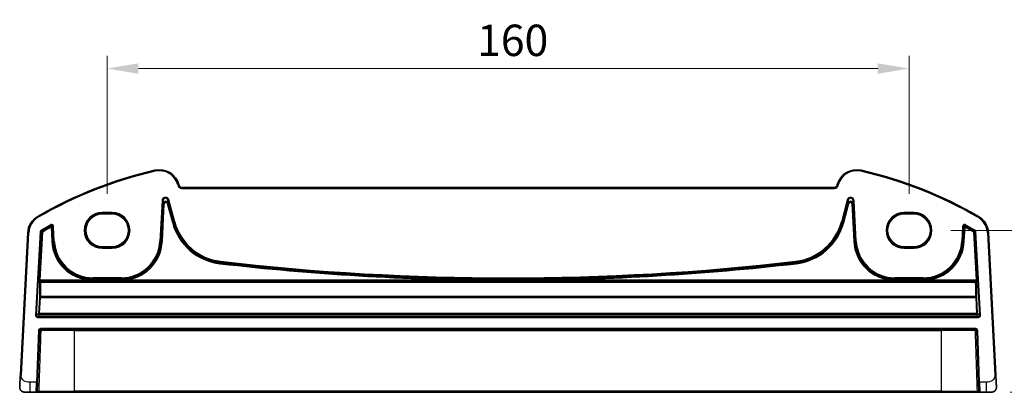
# Model space of a CAD drawing. Units: millimetres. Extents: x 0 to 5709, y 0 to 843.
# Drawn here: x 4729 to 4926, y 352 to 426 of the extents above; entities that cross this region are included whole.
import ezdxf

# ---------------------------------------------------------------- set-up
doc = ezdxf.new("R2010")
doc.units = ezdxf.units.MM
for name, color, linetype, lineweight in [('Dimension (ISO)', 7, 'Continuous', 18), ('Visible (ISO)', 7, 'Continuous', 35), ('Visible Narrow (ISO)', 7, 'Continuous', 25)]:
    doc.layers.add(name, color=color, linetype=linetype, lineweight=lineweight)
doc.styles.add('Note Text (TK)', font='txt')
doc.dimstyles.new('Default - Method 1b (TK)', dxfattribs={"dimscale": 2.5, "dimtxt": 2.5, "dimasz": 2.5, "dimexe": 1, "dimexo": 1.5, "dimgap": 1, "dimtad": 1, "dimtoh": 1, "dimrnd": 1e-08, "dimdsep": 46, "dimtxsty": 'Note Text (TK)', "dimcen": 0.09, "dimdle": 5, "dimclrd": 100, "dimclre": 100, "dimclrt": 7, "dimadec": 1, "dimazin": 1, "dimtfac": 1, "dimtmove": 0, "dimatfit": 3, "dimfxl": 1, "dimtolj": 1, "dimlwd": -1, "dimlwe": -1, "dimarcsym": 0})

# ---------------------------------------------------------------- blocks, each defined once
blk = doc.blocks.new('*D85')
at = {"layer": 'Defpoints', "color": 0}
for p in [(4746.92, 416.68), (4746.92, 388), (4906.92, 388)]:
    blk.add_point(p, dxfattribs=at)
at = {"layer": 'Dimension (ISO)', "color": 100}
for p, q in [((4746.92, 391.75), (4746.92, 419.18)), ((4906.92, 391.75), (4906.92, 419.18)), ((4900.67, 416.68), (4753.17, 416.68))]:
    blk.add_line(p, q, dxfattribs=at)
for points in [[(4753.17, 417.72), (4753.17, 415.64), (4746.92, 416.68)], [(4900.67, 417.72), (4900.67, 415.64), (4906.92, 416.68)]]:
    blk.add_solid(points, dxfattribs=at)
at = {"layer": 'Dimension (ISO)', "color": 7, "insert": (4820.74, 422.3), "char_height": 6.25, "attachment_point": 4, "style": 'Note Text (TK)'}
blk.add_mtext('\\A1;160', dxfattribs=at)
blk = doc.blocks.new('*D86')
at = {"layer": 'Defpoints', "color": 0}
for p in [(4911.48, 384.44), (4923.36, 352.19), (4965.24, 352.19)]:
    blk.add_point(p, dxfattribs=at)
at = {"layer": 'Dimension (ISO)', "color": 100}
for p, q in [((4915.23, 384.44), (4967.74, 384.44)), ((4965.24, 378.19), (4965.24, 358.44)), ((4927.11, 352.19), (4967.74, 352.19))]:
    blk.add_line(p, q, dxfattribs=at)
for points in [[(4964.2, 378.19), (4966.28, 378.19), (4965.24, 384.44)], [(4964.2, 358.44), (4966.28, 358.44), (4965.24, 352.19)]]:
    blk.add_solid(points, dxfattribs=at)
at = {"layer": 'Dimension (ISO)', "color": 7, "insert": (4959.62, 358.76), "char_height": 6.25, "attachment_point": 4, "rotation": 90, "style": 'Note Text (TK)'}
blk.add_mtext('\\A1;32.25', dxfattribs=at)

msp = doc.modelspace()

# ---------------------------------------------------------------- linework, layer by layer
at = {"layer": 'Visible (ISO)'}
for p, q in [((4761.2661, 393.3792), (4761.2215, 393.5457)), ((4892.0817, 393.0086), (4761.749, 393.0086)), ((4892.6093, 393.5457), (4892.5647, 393.3792)), ((4745.9154, 387.7068), (4747.9154, 387.7068)), ((4905.9154, 387.7068), (4907.9154, 387.7068)), ((4731.0808, 383.967), (4729.5966, 355.6464)), ((4924.2341, 355.6464), (4922.7499, 383.967)), ((4747.9154, 381.1821), (4745.9154, 381.1821)), ((4907.9154, 381.1821), (4905.9154, 381.1821)), ((4733.0484, 354.1815), (4733.4086, 364.4955)), ((4733.6085, 364.6885), (4920.2222, 364.6885)), ((4920.4221, 364.4955), (4920.7823, 354.1815)), ((4733.0484, 354.1815), (4732.9856, 352.3815)), ((4920.8451, 352.3815), (4920.7823, 354.1815)), ((4731.5443, 352.1885), (4730.4691, 352.1885)), ((4731.5443, 352.1885), (4732.7857, 352.1885)), ((4740.4154, 352.1885), (4733.4813, 352.1885)), ((4740.4154, 352.1885), (4913.4154, 352.1885)), ((4920.3494, 352.1885), (4913.4154, 352.1885)), ((4921.045, 352.1885), (4922.2865, 352.1885)), ((4923.3616, 352.1885), (4922.2865, 352.1885))]:
    msp.add_line(p, q, dxfattribs=at)
for centre, radius, start, end in [((4775.506, 313.5696), 85, 102.947166, 119.943398), ((4757.3577, 392.5104), 4, 15, 102.947166), ((4896.473, 392.5104), 4, 77.052834, 165), ((4878.3247, 313.5696), 85, 60.056602, 77.052834), ((4761.749, 393.5086), 0.5, 195, 270), ((4892.0817, 393.5086), 0.5, 270, 345), ((4735.0753, 383.7577), 4, 119.943398, 177), ((4918.7554, 383.7577), 4, 3, 60.056602), ((4733.6085, 364.4885), 0.2, 90, 178), ((4920.2222, 364.4885), 0.2, 2, 90), ((4730.4691, 353.1885), 1, 230.482606, 270), ((4732.7857, 352.3885), 0.2, 270, 358), ((4921.045, 352.3885), 0.2, 182, 270), ((4923.3616, 353.1885), 1, 270, 309.517394)]:
    msp.add_arc(centre, radius, start, end, dxfattribs=at)
for centre, major_axis in [((4745.9154, 384.4445), (0, 3.2624)), ((4747.9154, 384.4445), (0, -3.2624)), ((4905.9154, 384.4445), (0, 3.2624)), ((4907.9154, 384.4445), (0, -3.2624))]:
    msp.add_ellipse(centre, major_axis=major_axis, ratio=0.99999833, start_param=0, end_param=3.14159265, dxfattribs=at)
for points, knots in [([(4729.5966, 355.6464), (4729.5735, 355.2059), (4729.5485, 354.7288), (4729.5268, 354.315), (4729.5026, 353.8533), (4729.4838, 353.4946), (4729.476, 353.3465), (4729.471, 353.2511), (4729.4705, 353.2408), (4729.4705, 353.2408)], [0, 0, 0, 0, 0.35283077, 0.35283077, 0.35283077, 0.74648264, 0.74648264, 0.74648264, 1, 1, 1, 1]), ([(4924.3602, 353.2408), (4924.3602, 353.2408), (4924.3592, 353.2596), (4924.3516, 353.4049), (4924.3417, 353.5933), (4924.3215, 353.9793), (4924.2968, 354.4511), (4924.2766, 354.8355), (4924.2547, 355.2531), (4924.2341, 355.6464)], [0, 0, 0, 0, 0.29837783, 0.29837783, 0.29837783, 0.685014, 0.685014, 0.685014, 1, 1, 1, 1]), ([(4729.8328, 352.4171), (4729.8079, 352.4376), (4729.7847, 352.4587), (4729.7375, 352.506), (4729.7152, 352.5306), (4729.6712, 352.5845), (4729.6495, 352.6142), (4729.614, 352.6691), (4729.5996, 352.6935), (4729.5743, 352.741), (4729.5631, 352.7641), (4729.5287, 352.8427), (4729.5107, 352.8975), (4729.4855, 353.0012), (4729.4774, 353.0507), (4729.4689, 353.1469), (4729.4681, 353.1943), (4729.4705, 353.2408)], [0, 0, 0, 0, 0.011639359, 0.011639359, 0.023150404, 0.023150404, 0.035327194, 0.035327194, 0.044032408, 0.044032408, 0.05160766, 0.05160766, 0.069986112, 0.069986112, 0.086701552, 0.086701552, 0.102047145, 0.102047145, 0.102047145, 0.102047145]), ([(4732.7857, 352.1885), (4732.7857, 352.1885), (4732.7904, 352.1885), (4732.8238, 352.1885), (4732.8795, 352.1885), (4732.9624, 352.1885), (4732.9705, 352.1885), (4732.9788, 352.1885)], [-0.0961867685, -0.0961867685, -0.0961867685, -0.0961867685, -0.0855196225, -0.0855196225, -0.0579379122, -0.0579379122, -0.055030278, -0.055030278, -0.055030278, -0.055030278]), ([(4733.1146, 352.1885), (4733.1268, 352.1885), (4733.1391, 352.1885), (4733.2057, 352.1885), (4733.2609, 352.1885), (4733.3521, 352.1885), (4733.3896, 352.1885), (4733.4442, 352.1885), (4733.4637, 352.1885), (4733.4813, 352.1885)], [-0.040448323, -0.040448323, -0.040448323, -0.040448323, -0.036721212, -0.036721212, -0.0204006733, -0.0204006733, -0.0078464128, -0.0078464128, 0, 0, 0, 0]), ([(4920.3494, 352.1885), (4920.3733, 352.1885), (4920.4008, 352.1885), (4920.5083, 352.1885), (4920.6031, 352.1885), (4920.7017, 352.1885), (4920.7089, 352.1885), (4920.7161, 352.1885)], [-0.0961867695, -0.0961867695, -0.0961867695, -0.0961867695, -0.0855165898, -0.0855165898, -0.0579358576, -0.0579358576, -0.055737562, -0.055737562, -0.055737562, -0.055737562]), ([(4920.8519, 352.1885), (4920.8645, 352.1885), (4920.8768, 352.1885), (4920.9317, 352.1885), (4920.9679, 352.1885), (4921.0147, 352.1885), (4921.0293, 352.1885), (4921.0424, 352.1885), (4921.045, 352.1885), (4921.045, 352.1885)], [-0.0411556115, -0.0411556115, -0.0411556115, -0.0411556115, -0.0367199097, -0.0367199097, -0.0203999499, -0.0203999499, -0.0078461346, -0.0078461346, 0, 0, 0, 0]), ([(4924.3602, 353.2408), (4924.3614, 353.2175), (4924.3618, 353.1939), (4924.3611, 353.1535), (4924.3604, 353.1363), (4924.3588, 353.1135), (4924.3583, 353.1078), (4924.3529, 353.0452), (4924.3432, 352.9889), (4924.3145, 352.8803), (4924.2959, 352.8269), (4924.2612, 352.7509), (4924.2499, 352.7283), (4924.2233, 352.6799), (4924.2076, 352.6543), (4924.1685, 352.5962), (4924.1443, 352.5648), (4924.1, 352.5135), (4924.0804, 352.4927), (4924.0496, 352.4626), (4924.039, 352.4527), (4924.0228, 352.4382), (4924.0173, 352.4335), (4924.0079, 352.4254), (4924.0039, 352.422), (4924, 352.4188), (4923.9989, 352.4179), (4923.9979, 352.4171)], [0, 0, 0, 0, 0.007537139, 0.007537139, 0.013133516, 0.013133516, 0.014998458, 0.014998458, 0.033705057, 0.033705057, 0.051404506, 0.051404506, 0.058885203, 0.058885203, 0.06814572, 0.06814572, 0.081314255, 0.081314255, 0.091130809, 0.091130809, 0.096068408, 0.096068408, 0.098537879, 0.098537879, 0.100416246, 0.100416246, 0.101122457, 0.101122457, 0.101122457, 0.101122457])]:
    msp.add_open_spline(points, degree=3, knots=knots, dxfattribs=at)
for points in [[(4732.9788, 352.1885), (4733.0205, 352.1885), (4733.0667, 352.1885), (4733.1146, 352.1885)], [(4920.7161, 352.1885), (4920.764, 352.1885), (4920.8103, 352.1885), (4920.8519, 352.1885)]]:
    msp.add_open_spline(points, degree=3, dxfattribs=at)
at = {"layer": 'Visible Narrow (ISO)'}
for p, q in [((4756.4615, 396.4087), (4756.5063, 396.2138)), ((4897.3692, 396.4087), (4897.3244, 396.2138)), ((4761.2215, 393.5457), (4761.0283, 393.4939)), ((4761.0283, 393.4939), (4761.0729, 393.3274)), ((4761.2661, 393.3792), (4761.0729, 393.3274)), ((4761.749, 393.0086), (4761.749, 392.8086)), ((4892.0817, 393.0086), (4892.0817, 392.8086)), ((4892.5647, 393.3792), (4892.7578, 393.3274)), ((4892.6093, 393.5457), (4892.8024, 393.4939)), ((4892.7578, 393.3274), (4892.8024, 393.4939)), ((4761.749, 392.8086), (4892.0817, 392.8086)), ((4757.8662, 390.354), (4757.4433, 382.2854)), ((4757.6429, 382.2749), (4758.0658, 390.3435)), ((4758.1268, 389.7632), (4757.7341, 382.2701)), ((4757.8662, 390.354), (4758.0658, 390.3435)), ((4757.9337, 382.2597), (4758.3264, 389.7527)), ((4758.0658, 390.3435), (4758.1268, 389.7632)), ((4758.3264, 389.7527), (4758.1268, 389.7632)), ((4759.1085, 389.8664), (4758.9154, 389.8146)), ((4758.9154, 389.8146), (4759.9317, 386.0217)), ((4759.0475, 390.4467), (4759.2405, 390.4984)), ((4759.0475, 390.4467), (4760.213, 386.097)), ((4759.1085, 389.8664), (4759.0475, 390.4467)), ((4760.1248, 386.0734), (4759.1085, 389.8664)), ((4760.406, 386.1488), (4759.2405, 390.4984)), ((4894.5902, 390.4984), (4893.4247, 386.1488)), ((4893.6178, 386.097), (4894.7832, 390.4467)), ((4894.7223, 389.8664), (4893.7059, 386.0734)), ((4893.899, 386.0217), (4894.9153, 389.8146)), ((4894.5902, 390.4984), (4894.7832, 390.4467)), ((4894.7832, 390.4467), (4894.7223, 389.8664)), ((4894.9153, 389.8146), (4894.7223, 389.8664)), ((4895.7039, 389.7632), (4895.5043, 389.7527)), ((4895.5043, 389.7527), (4895.897, 382.2597)), ((4895.7039, 389.7632), (4895.7649, 390.3435)), ((4896.0966, 382.2701), (4895.7039, 389.7632)), ((4895.7649, 390.3435), (4895.9645, 390.354)), ((4895.7649, 390.3435), (4896.1878, 382.2749)), ((4896.3874, 382.2854), (4895.9645, 390.354)), ((4733.0787, 387.2237), (4733.1786, 387.0504)), ((4745.9154, 387.804), (4745.9154, 388.0038)), ((4747.9154, 388.0038), (4745.9154, 388.0038)), ((4745.9154, 387.804), (4747.9154, 387.804)), ((4745.9154, 387.804), (4745.9154, 387.7068)), ((4747.9154, 388.0038), (4747.9154, 387.804)), ((4747.9154, 387.804), (4747.9154, 387.7068)), ((4907.9154, 388.0038), (4905.9154, 388.0038)), ((4905.9154, 388.0038), (4905.9154, 387.804)), ((4905.9154, 387.804), (4907.9154, 387.804)), ((4905.9154, 387.804), (4905.9154, 387.7068)), ((4907.9154, 388.0038), (4907.9154, 387.804)), ((4907.9154, 387.804), (4907.9154, 387.7068)), ((4920.752, 387.2237), (4920.6521, 387.0504)), ((4735.6255, 385.5592), (4735.7224, 385.3843)), ((4735.6386, 385.2334), (4735.7358, 385.0587)), ((4735.7358, 385.0587), (4735.9354, 385.0692)), ((4736.0821, 382.2701), (4735.9354, 385.0692)), ((4736.0189, 385.2199), (4736.2185, 385.2304)), ((4736.0189, 385.2199), (4736.1732, 382.2749)), ((4736.3728, 382.2854), (4736.2185, 385.2304)), ((4759.9317, 386.0217), (4760.1248, 386.0734)), ((4760.213, 386.097), (4760.1248, 386.0734)), ((4760.406, 386.1488), (4760.213, 386.097)), ((4893.4247, 386.1488), (4893.6178, 386.097)), ((4893.6178, 386.097), (4893.7059, 386.0734)), ((4893.899, 386.0217), (4893.7059, 386.0734)), ((4917.6122, 385.2304), (4917.4579, 382.2854)), ((4917.6122, 385.2304), (4917.8118, 385.2199)), ((4917.6575, 382.2749), (4917.8118, 385.2199)), ((4917.8953, 385.0692), (4917.7487, 382.2701)), ((4917.8953, 385.0692), (4918.095, 385.0587)), ((4918.095, 385.0587), (4918.1921, 385.2334)), ((4918.1083, 385.3843), (4918.2052, 385.5592)), ((4729.7963, 355.636), (4731.2805, 383.9565)), ((4731.0808, 383.967), (4731.2805, 383.9565)), ((4733.5681, 384.1739), (4732.6452, 367.5319)), ((4732.8448, 367.5209), (4733.7677, 384.1628)), ((4733.8557, 384.1087), (4733.3235, 374.5103)), ((4733.523, 374.4992), (4734.0553, 384.0977)), ((4733.5681, 384.1739), (4733.7677, 384.1628)), ((4733.8659, 384.324), (4733.7645, 384.4963)), ((4733.8557, 384.1087), (4734.0553, 384.0977)), ((4733.954, 384.27), (4734.0553, 384.0977)), ((4735.7358, 385.0587), (4735.8824, 382.2597)), ((4917.9483, 382.2597), (4918.095, 385.0587)), ((4919.7754, 384.0977), (4919.8767, 384.27)), ((4919.7754, 384.0977), (4919.975, 384.1087)), ((4919.7754, 384.0977), (4920.3077, 374.4992)), ((4920.0662, 384.4963), (4919.9648, 384.324)), ((4920.5073, 374.5103), (4919.975, 384.1087)), ((4920.063, 384.1628), (4920.2626, 384.1739)), ((4920.063, 384.1628), (4920.9859, 367.5209)), ((4921.1855, 367.5319), (4920.2626, 384.1739)), ((4922.7499, 383.967), (4922.5502, 383.9565)), ((4922.5502, 383.9565), (4924.0344, 355.636)), ((4735.8824, 382.2597), (4736.0821, 382.2701)), ((4736.1732, 382.2749), (4736.0821, 382.2701)), ((4736.3728, 382.2854), (4736.1732, 382.2749)), ((4745.9154, 381.073), (4745.9154, 381.1821)), ((4747.9154, 381.073), (4747.9154, 381.1821)), ((4757.4433, 382.2854), (4757.6429, 382.2749)), ((4757.6429, 382.2749), (4757.7341, 382.2701)), ((4757.9337, 382.2597), (4757.7341, 382.2701)), ((4895.897, 382.2597), (4896.0966, 382.2701)), ((4896.1878, 382.2749), (4896.0966, 382.2701)), ((4896.3874, 382.2854), (4896.1878, 382.2749)), ((4905.9154, 381.073), (4905.9154, 381.1821)), ((4907.9154, 381.073), (4907.9154, 381.1821)), ((4917.4579, 382.2854), (4917.6575, 382.2749)), ((4917.6575, 382.2749), (4917.7487, 382.2701)), ((4917.9483, 382.2597), (4917.7487, 382.2701)), ((4745.9154, 380.8731), (4745.9154, 381.073)), ((4747.9154, 381.073), (4745.9154, 381.073)), ((4745.9154, 380.8731), (4747.9154, 380.8731)), ((4747.9154, 380.8731), (4747.9154, 381.073)), ((4907.9154, 381.073), (4905.9154, 381.073)), ((4905.9154, 380.8731), (4905.9154, 381.073)), ((4905.9154, 380.8731), (4907.9154, 380.8731)), ((4907.9154, 381.073), (4907.9154, 380.8731)), ((4769.4604, 377.7993), (4769.4833, 377.9979)), ((4769.4937, 378.0886), (4769.4833, 377.9979)), ((4769.5167, 378.2871), (4769.4937, 378.0886)), ((4884.3141, 378.2871), (4884.337, 378.0886)), ((4884.337, 378.0886), (4884.3474, 377.9979)), ((4884.3703, 377.7993), (4884.3474, 377.9979)), ((4733.3147, 374.1105), (4733.4163, 374.0027)), ((4733.3235, 374.5103), (4733.523, 374.4992)), ((4733.6159, 374.1915), (4733.5143, 374.2994)), ((4733.5143, 374.2994), (4920.3164, 374.2994)), ((4743.8122, 374.4992), (4733.523, 374.4992)), ((4733.6159, 374.1228), (4733.6159, 374.1915)), ((4920.2148, 374.1915), (4733.6159, 374.1915)), ((4733.6159, 374.1228), (4920.2148, 374.1228)), ((4743.8122, 374.4992), (4743.8183, 374.699)), ((4749.7518, 374.9864), (4744.0644, 374.9864)), ((4744.0644, 374.9864), (4744.0644, 374.7865)), ((4744.0644, 374.7865), (4749.7518, 374.7865)), ((4744.0644, 374.7865), (4744.0644, 374.6952)), ((4744.0644, 374.4973), (4744.0644, 374.6952)), ((4749.7518, 374.6952), (4744.0644, 374.6952)), ((4744.0644, 374.4973), (4749.7518, 374.4973)), ((4749.7518, 374.9864), (4749.7518, 374.7865)), ((4749.7518, 374.7865), (4749.7518, 374.6952)), ((4749.7518, 374.6952), (4749.7518, 374.4973)), ((4749.9978, 374.699), (4750.004, 374.4992)), ((4824.9427, 374.4992), (4750.004, 374.4992)), ((4824.9427, 374.4992), (4824.9435, 374.6991)), ((4828.888, 374.4992), (4828.8872, 374.6991)), ((4903.8267, 374.4992), (4828.888, 374.4992)), ((4903.8267, 374.4992), (4903.8329, 374.699)), ((4909.7664, 374.9864), (4904.0789, 374.9864)), ((4904.0789, 374.9864), (4904.0789, 374.7865)), ((4904.0789, 374.7865), (4909.7664, 374.7865)), ((4904.0789, 374.7865), (4904.0789, 374.6952)), ((4904.0789, 374.4973), (4904.0789, 374.6952)), ((4909.7664, 374.6952), (4904.0789, 374.6952)), ((4904.0789, 374.4973), (4909.7664, 374.4973)), ((4909.7664, 374.9864), (4909.7664, 374.7865)), ((4909.7664, 374.7865), (4909.7664, 374.6952)), ((4909.7664, 374.6952), (4909.7664, 374.4973)), ((4910.0124, 374.699), (4910.0185, 374.4992)), ((4920.3077, 374.4992), (4910.0185, 374.4992)), ((4920.3164, 374.2994), (4920.2148, 374.1915)), ((4920.2148, 374.1915), (4920.2148, 374.1228)), ((4920.3077, 374.4992), (4920.5073, 374.5103)), ((4920.4144, 374.0027), (4920.516, 374.1105)), ((4733.4033, 371.0891), (4733.2357, 367.8921)), ((4733.4353, 367.8984), (4733.6029, 371.0954)), ((4733.6029, 371.0954), (4733.6029, 371.2663)), ((4920.2278, 371.2663), (4733.6029, 371.2663)), ((4733.6029, 371.0954), (4920.2278, 371.0954)), ((4920.2278, 371.2663), (4920.2278, 371.0954)), ((4920.2278, 371.0954), (4920.3954, 367.8984)), ((4920.595, 367.8921), (4920.4274, 371.0891)), ((4732.8448, 367.5209), (4732.6452, 367.5319)), ((4733.2357, 367.8921), (4732.8448, 367.5209)), ((4733.0443, 367.3099), (4733.4353, 367.6811)), ((4733.4353, 367.6811), (4733.4353, 367.8984)), ((4920.3954, 367.8984), (4733.4353, 367.8984)), ((4733.4353, 367.6811), (4920.3954, 367.6811)), ((4920.3954, 367.8984), (4920.3954, 367.6811)), ((4920.3954, 367.6811), (4920.7864, 367.3099)), ((4920.9859, 367.5209), (4920.595, 367.8921)), ((4921.1855, 367.5319), (4920.9859, 367.5209)), ((4733.0443, 367.11), (4733.0443, 367.3099)), ((4920.7864, 367.3099), (4733.0443, 367.3099)), ((4733.0443, 367.11), (4920.7864, 367.11)), ((4920.7864, 367.3099), (4920.7864, 367.11)), ((4733.2087, 364.5024), (4732.8486, 354.1885)), ((4733.2087, 364.5024), (4733.4086, 364.4955)), ((4920.2222, 364.8885), (4733.6085, 364.8885)), ((4733.6085, 364.6885), (4733.6085, 364.8885)), ((4740.4154, 364.4955), (4733.742, 364.4955)), ((4740.4154, 364.6885), (4740.4154, 364.4955)), ((4740.4154, 364.4955), (4913.4154, 364.4955)), ((4740.4154, 352.3815), (4740.4154, 364.4955)), ((4913.4154, 364.6885), (4913.4154, 364.4955)), ((4920.0887, 364.4955), (4913.4154, 364.4955)), ((4913.4154, 352.3815), (4913.4154, 364.4955)), ((4920.2222, 364.8885), (4920.2222, 364.6885)), ((4920.4221, 364.4955), (4920.622, 364.5024)), ((4920.9821, 354.1885), (4920.622, 364.5024)), ((4729.7963, 355.636), (4729.5966, 355.6464)), ((4924.2341, 355.6464), (4924.0344, 355.636)), ((4732.8486, 354.1885), (4731.5443, 354.1885)), ((4731.5443, 352.1885), (4731.5443, 354.1885)), ((4732.7857, 352.1885), (4732.8486, 354.1885)), ((4733.0484, 354.1815), (4732.8486, 354.1885)), ((4920.9821, 354.1885), (4920.7823, 354.1815)), ((4922.2865, 354.1885), (4920.9821, 354.1885)), ((4920.9821, 354.1885), (4921.045, 352.1885)), ((4922.2865, 354.1885), (4922.2865, 352.1885)), ((4733.3334, 352.3815), (4740.4154, 352.3815)), ((4740.4154, 352.1885), (4740.4154, 352.3815)), ((4913.4154, 352.3815), (4740.4154, 352.3815)), ((4913.4154, 352.1885), (4913.4154, 352.3815)), ((4913.4154, 352.3815), (4920.4973, 352.3815))]:
    msp.add_line(p, q, dxfattribs=at)
for centre, radius, start, end in [((4775.506, 313.5696), 84.8, 102.947166, 119.943398), ((4757.3577, 392.5104), 3.8, 15, 102.947166), ((4896.473, 392.5104), 3.8, 77.052834, 165), ((4878.3247, 313.5696), 84.8, 60.056602, 77.052834), ((4761.749, 393.5086), 0.7, 195, 270), ((4892.0817, 393.5086), 0.7, 270, 345), ((4735.0753, 383.7577), 3.8, 119.943398, 177), ((4745.9154, 384.4385), 3.5654, 90, 270), ((4745.9154, 384.4385), 3.3655, 90, 270), ((4747.9154, 384.4385), 3.5654, 270, 90), ((4747.9154, 384.4385), 3.3655, 270, 90), ((4905.9154, 384.4385), 3.5654, 90, 270), ((4905.9154, 384.4385), 3.3655, 90, 270), ((4907.9154, 384.4385), 3.5654, 270, 90), ((4907.9154, 384.4385), 3.3655, 270, 90), ((4918.7554, 383.7577), 3.8, 3, 60.056602), ((4775.506, 313.5696), 82.2979, 118.985384, 120.477515), ((4775.506, 313.5696), 82.098, 118.985384, 120.477515), ((4775.506, 313.5696), 82.0067, 119.087711, 120.443571), ((4770.7435, 388.9187), 11.1931, 195, 263.417602), ((4770.7435, 388.9187), 10.9933, 195, 263.417602), ((4770.7435, 388.9187), 10.902, 195, 263.417602), ((4770.7435, 388.9187), 10.7021, 195, 263.417602), ((4883.0873, 388.9187), 10.7021, 276.582398, 345), ((4883.0873, 388.9187), 10.902, 276.582398, 345), ((4883.0873, 388.9187), 10.9933, 276.582398, 345), ((4883.0873, 388.9187), 11.1931, 276.582398, 345), ((4878.3247, 313.5696), 82.098, 59.522485, 61.014616), ((4878.3247, 313.5696), 82.0067, 59.556429, 60.912289), ((4878.3247, 313.5696), 82.2979, 59.522485, 61.014616), ((4775.506, 313.5696), 81.8069, 119.087711, 120.443571), ((4878.3247, 313.5696), 81.8069, 59.556429, 60.912289), ((4744.0644, 382.6885), 8.1931, 183, 268.236158), ((4744.0644, 382.6885), 7.9933, 183, 268.236158), ((4744.0644, 382.6885), 7.902, 183, 270), ((4744.0644, 382.6885), 7.7021, 183, 270), ((4749.7518, 382.6885), 7.7021, 270, 357), ((4749.7518, 382.6885), 7.902, 270, 357), ((4749.7518, 382.6885), 7.9933, 271.763842, 357), ((4749.7518, 382.6885), 8.1931, 271.763842, 357), ((4904.0789, 382.6885), 8.1931, 183, 268.236158), ((4904.0789, 382.6885), 7.9933, 183, 268.236158), ((4904.0789, 382.6885), 7.902, 183, 270), ((4904.0789, 382.6885), 7.7021, 183, 270), ((4909.7664, 382.6885), 7.7021, 270, 357), ((4909.7664, 382.6885), 7.902, 270, 357), ((4909.7664, 382.6885), 7.9933, 271.763842, 357), ((4909.7664, 382.6885), 8.1931, 271.763842, 357), ((4826.9154, 875.708), 501.2127, 263.417602, 269.774495), ((4826.9154, 875.708), 501.0128, 263.417602, 269.774495), ((4826.9154, 875.708), 500.9215, 263.417602, 276.582398), ((4826.9154, 875.708), 500.7217, 263.417602, 276.582398), ((4826.9154, 875.708), 501.0128, 270.225505, 276.582398), ((4826.9154, 875.708), 501.2127, 270.225505, 276.582398), ((4733.6085, 364.4885), 0.4, 90, 178), ((4920.2222, 364.4885), 0.4, 2, 90)]:
    msp.add_arc(centre, radius, start, end, dxfattribs=at)
for centre, major_axis, ratio, start_param, end_param in [((4758.5654, 390.3119), (-0.075, 0.7133), 0.97597845, 4.87326919, 7.69310142), ((4895.2653, 390.3119), (0.075, 0.7133), 0.97597845, 4.87326919, 7.69310142), ((4758.5654, 390.3119), (-0.0546, 0.5192), 0.95779338, 4.87326919, 7.69310142), ((4758.626, 389.7347), (-0.0525, 0.4998), 0.99486743, 4.87326919, 7.69310142), ((4758.626, 389.7347), (-0.0321, 0.3057), 0.97597845, 4.87326919, 7.69310142), ((4895.2047, 389.7347), (0.0525, 0.4998), 0.99486743, 4.87326919, 7.69310142), ((4895.2653, 390.3119), (0.0546, 0.5192), 0.95779338, 4.87326919, 7.69310142), ((4895.2047, 389.7347), (0.0321, 0.3057), 0.97597845, 4.87326919, 7.69310142), ((4735.7358, 385.0587), (-0.175, 0.0968), 0.99783046, 3.70030837, 5.72446959), ((4918.095, 385.0587), (-0.175, -0.0968), 0.99783046, 3.70030837, 5.72446959), ((4734.0553, 384.0977), (0.1047, 0.1704), 0.99921898, 1.08264288, 2.0660489), ((4919.7754, 384.0977), (0.1047, -0.1704), 0.99921898, 1.07554375, 2.05894977), ((4733.3374, 374.5103), (-0.0222, -0.4), 0.03473459, 4.71431755, 6.2502073), ((4733.5143, 374.0995), (-0.1456, -0.1372), 0.99885089, 3.95727617, 5.47152526), ((4734.0556, 380.693), (-0.5663, -10.2), 0.03473459, 5.42969824, 5.94154111), ((4733.6159, 373.9917), (-0.1456, -0.1372), 0.99885089, 3.95727617, 5.47152526), ((4733.6159, 373.9917), (-0.1999, 0.005), 0.65578637, 4.72890098, 6.23711667), ((4733.537, 374.4992), (0.0223, 0.2), 0.06883226, 1.5784673, 3.11435704), ((4734.2552, 380.6819), (0.5664, 10), 0.03542488, 2.28818335, 2.80002622), ((4920.2148, 373.9917), (-0.1456, 0.1372), 0.99885089, 3.9532527, 5.46750179), ((4920.2148, 373.9917), (0.1999, 0.005), 0.65578637, 0.04606864, 1.55428432), ((4919.5755, 380.6819), (0.5664, -10), 0.03542488, 0.34156644, 0.8534093), ((4920.2937, 374.4992), (0.0223, -0.2), 0.06883226, 0.02723562, 1.56312536), ((4920.3164, 374.0995), (-0.1456, 0.1372), 0.99885089, 3.9532527, 5.46750179), ((4919.7751, 380.693), (-0.5663, 10.2), 0.03473459, 3.48323685, 3.99507972), ((4920.4933, 374.5103), (-0.0222, 0.4), 0.03473459, 3.17457066, 4.71046041), ((4733.6029, 371.078), (-0.1998, -0.0084), 0.94146327, 4.67293249, 6.17987065), ((4733.6029, 371.078), (-0.1997, 0.0105), 0.0870372, 4.71695038, 6.24827872), ((4920.2278, 371.078), (0.1998, -0.0084), 0.94146327, 0.10331466, 1.61025281), ((4920.2278, 371.078), (0.1997, 0.0105), 0.0870372, 0.03490659, 1.56623493), ((4733.0449, 367.5103), (-0.2904, -0.2758), 0.99871643, 5.46892786, 7.093841), ((4733.0449, 367.5103), (-0.1456, -0.1382), 0.99616079, 5.46892786, 7.093841), ((4733.4353, 367.881), (0.1377, -0.145), 0.99871643, 3.89813153, 5.52304467), ((4733.4353, 367.881), (-0.1997, 0.0105), 0.0870372, 4.71695038, 6.24827872), ((4920.3954, 367.881), (0.1997, 0.0105), 0.0870372, 0.03490659, 1.56623493), ((4920.3954, 367.881), (0.1377, 0.145), 0.99871643, 3.90173329, 5.52664643), ((4920.7859, 367.5103), (0.2904, -0.2758), 0.99871643, 5.47252962, 7.09744276), ((4920.7859, 367.5103), (0.1456, -0.1382), 0.99616079, 5.47252962, 7.09744276), ((4733.6085, 364.4885), (-0.1999, 0.007), 0.07795765, 3.98388059, 6.28318529), ((4733.6085, 364.4885), (0, 0.2), 0.66778871, 4.74729557, 6.28318531), ((4920.2222, 364.4885), (0, 0.2), 0.6677887, 0, 1.53588973), ((4920.2222, 364.4885), (0.1999, 0.007), 0.07795765, 0, 2.29930471), ((4733.4813, 352.3885), (0, -0.2), 0.74000107, 4.74729557, 6.28318531), ((4920.3494, 352.3885), (0, -0.2), 0.74000107, 0, 1.53588974)]:
    msp.add_ellipse(centre, major_axis=major_axis, ratio=ratio, start_param=start_param, end_param=end_param, dxfattribs=at)
for points, knots in [([(4736.2185, 385.2304), (4736.2144, 385.3079), (4736.1873, 385.384), (4736.0996, 385.5033), (4736.0426, 385.5486), (4735.9283, 385.5981), (4735.8742, 385.6093), (4735.7784, 385.6094), (4735.7368, 385.6029), (4735.6723, 385.5822), (4735.6483, 385.5718), (4735.6255, 385.5592)], [-0.0809407681, -0.0809407681, -0.0809407681, -0.0809407681, -0.0576645916, -0.0576645916, -0.0365479806, -0.0365479806, -0.0203044336, -0.0203044336, -0.0078093976, -0.0078093976, 0, 0, 0, 0]), ([(4735.7224, 385.3843), (4735.7176, 385.3756), (4735.7127, 385.3669), (4735.6989, 385.342), (4735.6899, 385.3257), (4735.6808, 385.3095), (4735.6717, 385.293), (4735.6625, 385.2765), (4735.6485, 385.2512), (4735.6435, 385.2423), (4735.6386, 385.2334)], [0.039387201, 0.039387201, 0.039387201, 0.039387201, 0.084673493, 0.084673493, 0.169346986, 0.169346986, 0.169346986, 0.255094245, 0.255094245, 0.301350711, 0.301350711, 0.301350711, 0.301350711]), ([(4735.7224, 385.3843), (4735.7338, 385.3907), (4735.7458, 385.3959), (4735.7781, 385.4064), (4735.799, 385.4097), (4735.8469, 385.4097), (4735.874, 385.4041), (4735.9312, 385.3794), (4735.9596, 385.3567), (4736.0034, 385.297), (4736.0169, 385.2588), (4736.0189, 385.2199)], [0, 0, 0, 0, 0.0078093976, 0.0078093976, 0.0203044336, 0.0203044336, 0.0365479806, 0.0365479806, 0.0576645916, 0.0576645916, 0.0809407681, 0.0809407681, 0.0809407681, 0.0809407681]), ([(4735.9354, 385.0692), (4735.9403, 385.0781), (4735.9452, 385.0869), (4735.9592, 385.1123), (4735.9683, 385.1287), (4735.9774, 385.1452), (4735.9864, 385.1614), (4735.9954, 385.1777), (4736.0092, 385.2026), (4736.0141, 385.2113), (4736.0189, 385.2199)], [-0.301350711, -0.301350711, -0.301350711, -0.301350711, -0.255094245, -0.255094245, -0.169346986, -0.169346986, -0.169346986, -0.084673493, -0.084673493, -0.039387201, -0.039387201, -0.039387201, -0.039387201]), ([(4918.2052, 385.5592), (4918.1373, 385.5968), (4918.0583, 385.6141), (4917.9108, 385.6029), (4917.8421, 385.5786), (4917.7396, 385.5078), (4917.7015, 385.4679), (4917.6506, 385.3867), (4917.6341, 385.3479), (4917.6175, 385.2823), (4917.6136, 385.2564), (4917.6122, 385.2304)], [-0.0809407681, -0.0809407681, -0.0809407681, -0.0809407681, -0.0576647212, -0.0576647212, -0.0365480628, -0.0365480628, -0.0203044793, -0.0203044793, -0.0078094151, -0.0078094151, 0, 0, 0, 0]), ([(4917.8118, 385.2199), (4917.8125, 385.233), (4917.8144, 385.246), (4917.8227, 385.2789), (4917.8309, 385.2983), (4917.8563, 385.339), (4917.8754, 385.359), (4917.9266, 385.3944), (4917.9609, 385.4065), (4918.0348, 385.412), (4918.0743, 385.4033), (4918.1083, 385.3843)], [0, 0, 0, 0, 0.0078094151, 0.0078094151, 0.0203044793, 0.0203044793, 0.0365480628, 0.0365480628, 0.0576647212, 0.0576647212, 0.0809407681, 0.0809407681, 0.0809407681, 0.0809407681]), ([(4917.8118, 385.2199), (4917.8166, 385.2113), (4917.8214, 385.2027), (4917.8352, 385.1778), (4917.8442, 385.1616), (4917.8531, 385.1454), (4917.8623, 385.1289), (4917.8714, 385.1124), (4917.8855, 385.087), (4917.8904, 385.0781), (4917.8953, 385.0692)], [0.039387201, 0.039387201, 0.039387201, 0.039387201, 0.084480802, 0.084480802, 0.168961604, 0.168961604, 0.168961604, 0.254901554, 0.254901554, 0.301350711, 0.301350711, 0.301350711, 0.301350711]), ([(4918.1921, 385.2334), (4918.1872, 385.2423), (4918.1822, 385.2513), (4918.1681, 385.2767), (4918.1589, 385.2932), (4918.1498, 385.3097), (4918.1408, 385.3259), (4918.1317, 385.3422), (4918.1179, 385.367), (4918.1131, 385.3757), (4918.1083, 385.3843)], [-0.301350711, -0.301350711, -0.301350711, -0.301350711, -0.254901554, -0.254901554, -0.168961604, -0.168961604, -0.168961604, -0.084480802, -0.084480802, -0.039387201, -0.039387201, -0.039387201, -0.039387201]), ([(4733.7645, 384.4963), (4733.7097, 384.4641), (4733.6628, 384.4186), (4733.6068, 384.3297), (4733.5902, 384.291), (4733.5735, 384.2256), (4733.5695, 384.1998), (4733.5681, 384.1739)], [-0.0393137889, -0.0393137889, -0.0393137889, -0.0393137889, -0.0202546469, -0.0202546469, -0.0077902488, -0.0077902488, 0, 0, 0, 0]), ([(4733.7677, 384.1628), (4733.7684, 384.1758), (4733.7704, 384.1887), (4733.7787, 384.2214), (4733.787, 384.2407), (4733.815, 384.2852), (4733.8385, 384.3079), (4733.8659, 384.324)], [0, 0, 0, 0, 0.0077902488, 0.0077902488, 0.0202546469, 0.0202546469, 0.0393137889, 0.0393137889, 0.0393137889, 0.0393137889]), ([(4733.7677, 384.1628), (4733.7723, 384.16), (4733.7768, 384.1572), (4733.7904, 384.1489), (4733.7994, 384.1433), (4733.8084, 384.1378), (4733.8242, 384.1281), (4733.84, 384.1184), (4733.8557, 384.1087)], [0.039338021, 0.039338021, 0.039338021, 0.039338021, 0.080213661, 0.080213661, 0.160427321, 0.160427321, 0.160427321, 0.30093298, 0.30093298, 0.30093298, 0.30093298]), ([(4733.954, 384.27), (4733.9383, 384.2797), (4733.9225, 384.2893), (4733.9067, 384.299), (4733.8977, 384.3045), (4733.8887, 384.3101), (4733.8751, 384.3184), (4733.8705, 384.3212), (4733.8659, 384.324)], [-0.30093298, -0.30093298, -0.30093298, -0.30093298, -0.160427321, -0.160427321, -0.160427321, -0.080213661, -0.080213661, -0.039332719, -0.039332719, -0.039332719, -0.039332719]), ([(4919.9648, 384.324), (4919.9603, 384.3212), (4919.9557, 384.3184), (4919.9421, 384.3101), (4919.9331, 384.3045), (4919.924, 384.299), (4919.9083, 384.2893), (4919.8925, 384.2797), (4919.8767, 384.27)], [0.039332719, 0.039332719, 0.039332719, 0.039332719, 0.080188383, 0.080188383, 0.160376766, 0.160376766, 0.160376766, 0.30093298, 0.30093298, 0.30093298, 0.30093298]), ([(4919.9648, 384.324), (4919.976, 384.3174), (4919.9866, 384.3098), (4920.0118, 384.2873), (4920.0252, 384.2711), (4920.0519, 384.2258), (4920.0613, 384.1946), (4920.063, 384.1628)], [0, 0, 0, 0, 0.0077901484, 0.0077901484, 0.0202543858, 0.0202543858, 0.0393137889, 0.0393137889, 0.0393137889, 0.0393137889]), ([(4919.975, 384.1087), (4919.9907, 384.1184), (4920.0065, 384.1281), (4920.0223, 384.1378), (4920.0313, 384.1433), (4920.0403, 384.1489), (4920.0539, 384.1572), (4920.0585, 384.16), (4920.063, 384.1628)], [-0.30093298, -0.30093298, -0.30093298, -0.30093298, -0.160376766, -0.160376766, -0.160376766, -0.080188383, -0.080188383, -0.039338021, -0.039338021, -0.039338021, -0.039338021]), ([(4920.2626, 384.1739), (4920.2591, 384.2373), (4920.2402, 384.2999), (4920.1869, 384.3904), (4920.1602, 384.4229), (4920.1097, 384.4678), (4920.0886, 384.4831), (4920.0662, 384.4963)], [-0.0393137889, -0.0393137889, -0.0393137889, -0.0393137889, -0.0202543858, -0.0202543858, -0.0077901484, -0.0077901484, 0, 0, 0, 0]), ([(4824.9427, 374.4992), (4825.6002, 374.4979), (4826.2578, 374.4973), (4827.5729, 374.4973), (4828.2305, 374.4979), (4828.888, 374.4992)], [0, 0, 0, 0, 0.197267916, 0.197267916, 0.394535831, 0.394535831, 0.394535831, 0.394535831]), ([(4828.8872, 374.6991), (4828.23, 374.6965), (4827.5727, 374.6952), (4826.2581, 374.6952), (4825.6008, 374.6965), (4824.9435, 374.6991)], [-0.394535831, -0.394535831, -0.394535831, -0.394535831, -0.197267916, -0.197267916, 0, 0, 0, 0]), ([(4733.3334, 352.3815), (4733.3632, 353.2669), (4733.393, 354.1523), (4733.4571, 356.0546), (4733.4914, 357.0713), (4733.5257, 358.0882), (4733.5639, 359.2213), (4733.6022, 360.3546), (4733.6743, 362.4904), (4733.7081, 363.4929), (4733.742, 364.4955)], [0.03948678, 0.03948678, 0.03948678, 0.03948678, 0.3063334, 0.3063334, 0.61266681, 0.61266681, 0.61266681, 0.95399499, 0.95399499, 1.25587764, 1.25587764, 1.25587764, 1.25587764]), ([(4920.0887, 364.4955), (4920.1225, 363.4947), (4920.1563, 362.494), (4920.2283, 360.3618), (4920.2665, 359.2304), (4920.3046, 358.0992), (4920.339, 357.0804), (4920.3733, 356.0618), (4920.4376, 354.156), (4920.4675, 353.2687), (4920.4973, 352.3815)], [-1.25587765, -1.25587765, -1.25587765, -1.25587765, -0.95454262, -0.95454262, -0.61376207, -0.61376207, -0.61376207, -0.30688103, -0.30688103, -0.03948678, -0.03948678, -0.03948678, -0.03948678]), ([(4731.5443, 354.1885), (4731.2586, 354.1885), (4730.9042, 354.2125), (4730.5784, 354.3522), (4730.1988, 354.5149), (4729.9128, 354.8131), (4729.8265, 355.1408), (4729.7835, 355.3042), (4729.7876, 355.4702), (4729.7963, 355.636)], [0, 0, 0, 0, 0.36411195, 0.36411195, 0.36411195, 0.78847337, 0.78847337, 0.78847337, 1, 1, 1, 1]), ([(4924.0344, 355.636), (4924.051, 355.32), (4924.0134, 354.9901), (4923.7797, 354.7233), (4923.5296, 354.4375), (4923.0959, 354.2544), (4922.7061, 354.2075), (4922.5575, 354.1896), (4922.4157, 354.1885), (4922.2865, 354.1885)], [0, 0, 0, 0, 0.40337672, 0.40337672, 0.40337672, 0.83524546, 0.83524546, 0.83524546, 1, 1, 1, 1]), ([(4733.3334, 352.3815), (4733.3245, 352.3803), (4733.3148, 352.3792), (4733.2873, 352.3764), (4733.2685, 352.3749), (4733.2228, 352.372), (4733.1952, 352.3707), (4733.1328, 352.369), (4733.0984, 352.3689), (4733.0321, 352.3709), (4733.0044, 352.3735), (4732.9878, 352.3784), (4732.9855, 352.3799), (4732.9856, 352.3815)], [0, 0, 0, 0, 0.0078464128, 0.0078464128, 0.0204006733, 0.0204006733, 0.036721212, 0.036721212, 0.0579379122, 0.0579379122, 0.0855196225, 0.0855196225, 0.0961867685, 0.0961867685, 0.0961867685, 0.0961867685]), ([(4920.8451, 352.3815), (4920.8452, 352.3803), (4920.8439, 352.3792), (4920.8374, 352.3764), (4920.8302, 352.3749), (4920.8069, 352.372), (4920.7888, 352.3707), (4920.7392, 352.369), (4920.7054, 352.3689), (4920.6246, 352.3709), (4920.577, 352.3735), (4920.5231, 352.3784), (4920.5094, 352.3799), (4920.4973, 352.3815)], [0, 0, 0, 0, 0.0078461346, 0.0078461346, 0.0203999499, 0.0203999499, 0.0367199097, 0.0367199097, 0.0579358576, 0.0579358576, 0.0855165898, 0.0855165898, 0.0961867695, 0.0961867695, 0.0961867695, 0.0961867695])]:
    msp.add_open_spline(points, degree=3, knots=knots, dxfattribs=at)
for points in [[(4743.8122, 374.4992), (4743.8962, 374.4979), (4743.9803, 374.4973), (4744.0644, 374.4973)], [(4744.0644, 374.6952), (4743.9823, 374.6952), (4743.9003, 374.6965), (4743.8183, 374.699)], [(4749.9978, 374.699), (4749.9158, 374.6965), (4749.8338, 374.6952), (4749.7518, 374.6952)], [(4749.7518, 374.4973), (4749.8359, 374.4973), (4749.9199, 374.4979), (4750.004, 374.4992)], [(4903.8267, 374.4992), (4903.9108, 374.4979), (4903.9949, 374.4973), (4904.0789, 374.4973)], [(4904.0789, 374.6952), (4903.9969, 374.6952), (4903.9149, 374.6965), (4903.8329, 374.699)], [(4910.0124, 374.699), (4909.9304, 374.6965), (4909.8484, 374.6952), (4909.7664, 374.6952)], [(4909.7664, 374.4973), (4909.8504, 374.4973), (4909.9345, 374.4979), (4910.0185, 374.4992)]]:
    msp.add_open_spline(points, degree=3, dxfattribs=at)

# ---------------------------------------------------------------- dimensions: what is measured, and where the dimension line sits
at = {"layer": 'Dimension (ISO)', "color": 100}
for base, p1, p2, angle, picture, middle in [((4746.9154, 416.6785), (4906.9154, 388.0038), (4746.9154, 388.0038), 180, '*D85', (4826.9154, 416.6785)), ((4965.242, 352.1885), (4911.4807, 384.4385), (4923.3616, 352.1885), 90, '*D86', (4965.242, 368.3135))]:
    dim = msp.add_linear_dim(base=base, p1=p1, p2=p2, angle=angle, dimstyle='Default - Method 1b (TK)', override={"dimtoh": 0, "dimdec": 2, "dimtp": 0, "dimtm": 0, "dimtdec": 2, "dimtofl": 0, "dimatfit": 1}, dxfattribs=at)
    dim.commit()
    dim.dimension.update_dxf_attribs({"geometry": picture, "text_midpoint": middle, "dimtype": 160})

doc.saveas('drawing.dxf')
